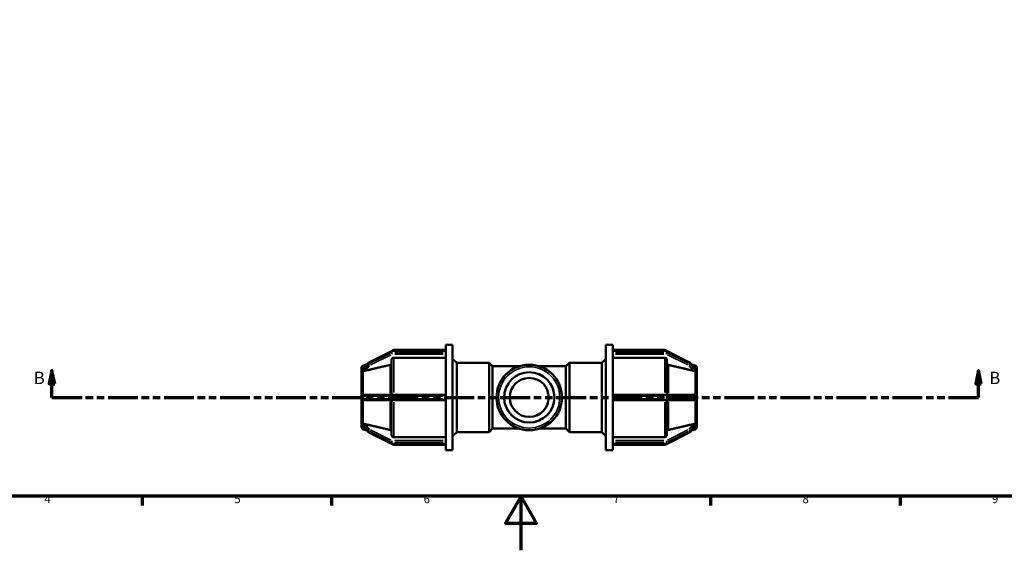
# Model space of a CAD drawing. Units: millimetres. Extents: x 0 to 901, y -216 to 597.
# Drawn here: x 235 to 599, y 0 to 196 of the extents above; entities that cross this region are included whole.
import ezdxf

# ---------------------------------------------------------------- set-up
doc = ezdxf.new("R2010")
doc.units = ezdxf.units.MM
doc.linetypes.add('DOUBLE_DASH_CHAIN', pattern=[1.2403, 0.6614, -0.0827, 0.1654, -0.0827, 0.1654, -0.0827])
for name, color, linetype, lineweight in [('Border (ANSI)', 7, 'Continuous', 70), ('Section Line (ANSI)', 7, 'DOUBLE_DASH_CHAIN', 70), ('Visible (ANSI)', 7, 'Continuous', 50), ('Visible Narrow (ANSI)', 7, 'Continuous', 35)]:
    doc.layers.add(name, color=color, linetype=linetype, lineweight=lineweight)
doc.styles.add('Label Text (ANSI)', font='tahoma.ttf')
doc.styles.add('Note Text (ANSI)', font='tahoma.ttf')

# ---------------------------------------------------------------- blocks, each defined once
blk = doc.blocks.new('Borders Default Border')
at = {"layer": 'Border (ANSI)'}
for p, q in [((280.33, 20), (280.33, 16.55)), ((350.42, 20), (350.42, 16.55)), ((490.58, 20), (490.58, 16.55)), ((560.67, 20), (560.67, 16.55))]:
    blk.add_line(p, q, dxfattribs=at)
at = {"layer": 'Border (ANSI)', "flags": 128}
for points in [[(20, 20), (20, 574), (821, 574), (821, 20), (20, 20)], [(420.5, 0), (420.5, 20), (414.73, 10), (426.27, 10), (420.5, 20)]]:
    blk.add_lwpolyline(points, dxfattribs=at)
at = {"layer": 'Border (ANSI)', "char_height": 3.05, "attachment_point": 7, "style": 'Note Text (ANSI)'}
for s, insert in [('4', (244.23, 16.55)), ('5', (314.48, 16.49)), ('6', (384.49, 16.49)), ('7', (454.6, 16.55)), ('8', (524.63, 16.48)), ('9', (594.7, 16.49))]:
    blk.add_mtext(s, dxfattribs=dict(at, insert=insert))
blk = doc.blocks.new('2dTransSection0')
at = {"layer": 'Section Line (ANSI)', "linetype": 'Continuous'}
for p, q in [((247, 66.53), (246, 61.53)), ((247, 61.53), (247, 66.53)), ((248, 61.53), (247, 66.53)), ((589.73, 66.53), (588.73, 61.53)), ((589.73, 61.53), (589.73, 66.53)), ((590.73, 61.53), (589.73, 66.53)), ((246, 61.53), (248, 61.53)), ((247, 56.53), (247, 61.53)), ((588.73, 61.53), (590.73, 61.53)), ((589.73, 56.53), (589.73, 61.53)), ((247, 56.53), (258.13, 56.53)), ((578.6, 56.53), (589.73, 56.53))]:
    blk.add_line(p, q, dxfattribs=at)
at = {"layer": 'Section Line (ANSI)', "linetype": 'DOUBLE_DASH_CHAIN', "ltscale": 16.70952}
blk.add_line((247, 56.53), (589.73, 56.53), dxfattribs=at)
at = {"layer": 'Section Line (ANSI)', "linetype": 'Continuous', "flags": 128}
for points in [[(248, 61.53), (247, 66.53), (246, 61.53), (248, 61.53)], [(590.73, 61.53), (589.73, 66.53), (588.73, 61.53), (590.73, 61.53)]]:
    blk.add_lwpolyline(points, dxfattribs=at)
at = {"layer": 'Section Line (ANSI)'}
for points in [[(248, 61.53), (247, 66.53), (246, 61.53), (248, 61.53)], [(590.73, 61.53), (589.73, 66.53), (588.73, 61.53), (590.73, 61.53)]]:
    blk.add_solid(points, dxfattribs=at)
at = {"layer": 'Section Line (ANSI)', "char_height": 4.57, "attachment_point": 7, "style": 'Label Text (ANSI)'}
for insert in [(240.26, 60.03), (593.68, 60.03)]:
    blk.add_mtext('B', dxfattribs=dict(at, insert=insert))

msp = doc.modelspace()

# ---------------------------------------------------------------- linework, layer by layer
at = {"layer": 'Visible (ANSI)'}
for p, q in [((372.554, 73.677), (364.196, 69.499)), ((392.642, 73.728), (372.769, 73.728)), ((373.44, 74.079), (392.642, 74.079)), ((392.642, 73.702), (392.642, 76.029)), ((392.642, 76.029), (395.192, 76.029)), ((392.642, 73.702), (392.642, 73.664)), ((392.642, 73.416), (392.642, 73.664)), ((392.642, 73.169), (392.642, 73.416)), ((392.642, 73.169), (392.642, 73.115)), ((392.642, 57.115), (392.642, 73.115)), ((395.192, 37.029), (395.192, 76.029)), ((451.872, 37.029), (451.872, 76.029)), ((451.872, 76.029), (454.422, 76.029)), ((454.422, 73.702), (454.422, 76.029)), ((454.422, 74.079), (473.625, 74.079)), ((454.422, 73.728), (474.296, 73.728)), ((454.422, 73.664), (454.422, 73.702)), ((454.422, 73.416), (454.422, 73.664)), ((454.422, 73.169), (454.422, 73.416)), ((454.422, 73.115), (454.422, 73.169)), ((454.422, 57.115), (454.422, 73.115)), ((474.511, 73.677), (482.868, 69.499)), ((364.043, 69.377), (362.106, 67.059)), ((372.64, 57.504), (372.64, 70.523)), ((392.642, 71.217), (373.44, 71.217)), ((396.722, 69.329), (395.192, 70.859)), ((396.722, 43.729), (396.722, 69.329)), ((396.722, 69.329), (408.702, 69.329)), ((408.702, 43.729), (408.702, 69.329)), ((409.982, 68.049), (408.702, 69.329)), ((437.082, 68.049), (438.362, 69.329)), ((438.362, 69.329), (438.362, 43.729)), ((438.362, 69.329), (450.342, 69.329)), ((450.342, 69.329), (451.872, 70.859)), ((450.342, 43.729), (450.342, 69.329)), ((473.625, 71.217), (454.422, 71.217)), ((474.425, 70.523), (474.425, 57.504)), ((483.022, 69.377), (484.959, 67.059)), ((361.532, 66.573), (361.532, 67.564)), ((361.534, 66.574), (361.532, 66.573)), ((361.532, 66.573), (361.532, 66.085)), ((361.532, 66.085), (361.532, 65.598)), ((361.532, 65.598), (361.534, 65.599)), ((361.533, 65.597), (361.532, 65.598)), ((361.532, 57.504), (361.532, 65.598)), ((362.125, 68.336), (363.476, 68.698)), ((409.982, 45.009), (409.982, 68.049)), ((409.982, 68.049), (419.798, 68.049)), ((427.267, 68.049), (437.082, 68.049)), ((437.082, 45.009), (437.082, 68.049)), ((484.939, 68.336), (483.589, 68.698)), ((485.531, 66.574), (485.532, 66.573)), ((485.532, 65.598), (485.531, 65.599)), ((485.531, 65.597), (485.532, 65.598)), ((485.532, 67.564), (485.532, 66.573)), ((485.532, 66.573), (485.532, 66.085)), ((485.532, 66.085), (485.532, 65.598)), ((485.532, 65.598), (485.532, 57.504)), ((361.532, 57.504), (361.532, 56.529)), ((361.534, 57.504), (361.532, 57.504)), ((361.532, 56.529), (361.532, 55.554)), ((361.532, 47.46), (361.532, 55.554)), ((361.532, 55.554), (361.534, 55.554)), ((364.411, 57.504), (362.783, 57.504)), ((362.783, 55.554), (364.411, 55.554)), ((372.769, 57.504), (364.411, 57.504)), ((364.411, 55.554), (372.769, 55.554)), ((372.64, 42.535), (372.64, 55.554)), ((392.642, 57.504), (372.769, 57.504)), ((372.769, 55.554), (392.642, 55.554)), ((392.642, 57.115), (392.642, 57.024)), ((392.642, 56.529), (392.642, 57.024)), ((392.642, 56.034), (392.642, 56.529)), ((392.642, 56.034), (392.642, 55.942)), ((392.642, 39.942), (392.642, 55.942)), ((474.296, 57.504), (454.422, 57.504)), ((454.422, 57.024), (454.422, 57.115)), ((454.422, 56.529), (454.422, 57.024)), ((454.422, 56.034), (454.422, 56.529)), ((454.422, 55.942), (454.422, 56.034)), ((454.422, 39.942), (454.422, 55.942)), ((454.422, 55.554), (474.296, 55.554)), ((482.654, 57.504), (474.296, 57.504)), ((474.296, 55.554), (482.654, 55.554)), ((474.425, 55.554), (474.425, 42.535)), ((484.282, 57.504), (482.654, 57.504)), ((482.654, 55.554), (484.282, 55.554)), ((485.531, 57.504), (485.532, 57.504)), ((485.532, 55.554), (485.531, 55.554)), ((485.532, 57.504), (485.532, 56.529)), ((485.532, 56.529), (485.532, 55.554)), ((485.532, 55.554), (485.532, 47.46)), ((361.532, 47.46), (361.533, 47.461)), ((361.532, 47.46), (361.532, 46.972)), ((361.534, 47.458), (361.532, 47.46)), ((485.532, 47.46), (485.531, 47.461)), ((485.531, 47.458), (485.532, 47.46)), ((485.532, 47.46), (485.532, 46.972)), ((361.532, 46.972), (361.532, 46.485)), ((361.532, 46.485), (361.534, 46.483)), ((361.532, 45.494), (361.532, 46.485)), ((362.106, 45.999), (364.043, 43.681)), ((362.125, 44.721), (363.476, 44.359)), ((396.722, 43.729), (395.192, 42.199)), ((396.722, 43.729), (408.702, 43.729)), ((409.982, 45.009), (408.702, 43.729)), ((409.982, 45.009), (419.798, 45.009)), ((427.267, 45.009), (437.082, 45.009)), ((437.082, 45.009), (438.362, 43.729)), ((438.362, 43.729), (450.342, 43.729)), ((450.342, 43.729), (451.872, 42.199)), ((484.959, 45.999), (483.022, 43.681)), ((484.939, 44.721), (483.589, 44.359)), ((485.532, 46.485), (485.531, 46.483)), ((485.532, 46.972), (485.532, 46.485)), ((485.532, 46.485), (485.532, 45.494)), ((364.196, 43.559), (372.554, 39.38)), ((373.44, 41.841), (392.642, 41.841)), ((454.422, 41.841), (473.625, 41.841)), ((482.868, 43.559), (474.511, 39.38)), ((372.769, 39.329), (392.642, 39.329)), ((373.44, 38.979), (392.642, 38.979)), ((392.642, 39.942), (392.642, 39.889)), ((392.642, 39.641), (392.642, 39.889)), ((392.642, 39.394), (392.642, 39.641)), ((392.642, 39.394), (392.642, 39.356)), ((392.642, 37.029), (392.642, 39.356)), ((392.642, 37.029), (395.192, 37.029)), ((451.872, 37.029), (454.422, 37.029)), ((454.422, 39.889), (454.422, 39.942)), ((454.422, 39.641), (454.422, 39.889)), ((454.422, 39.394), (454.422, 39.641)), ((454.422, 39.356), (454.422, 39.394)), ((454.422, 37.029), (454.422, 39.356)), ((474.296, 39.329), (454.422, 39.329)), ((454.422, 38.979), (473.625, 38.979))]:
    msp.add_line(p, q, dxfattribs=at)
for radius in [12.11, 9.316, 7.2]:
    msp.add_circle((423.532, 56.529), radius, dxfattribs=at)
for centre, radius, start, end in [((372.769, 73.248), 0.48, 90, 116.56505), ((373.44, 73.279), 0.8, 90, 145.83147), ((473.625, 73.279), 0.8, 34.16853, 90), ((474.296, 73.248), 0.48, 63.43495, 90), ((364.411, 69.069), 0.48, 116.56505, 140.12219), ((482.654, 69.069), 0.48, 39.87781, 63.43495), ((362.332, 67.564), 0.8, 105, 180), ((484.732, 67.564), 0.8, 0, 75), ((362.332, 45.494), 0.8, 180, 255), ((484.732, 45.494), 0.8, 285, 0), ((364.411, 43.988), 0.48, 219.87781, 243.43495), ((482.654, 43.988), 0.48, 296.56505, 320.12219), ((372.769, 39.809), 0.48, 243.43495, 270), ((373.44, 39.779), 0.8, 214.16853, 270), ((473.625, 39.779), 0.8, 270, 325.83147), ((474.296, 39.809), 0.48, 270, 296.56505)]:
    msp.add_arc(centre, radius, start, end, dxfattribs=at)
for points, knots in [([(372.64, 69.211), (372.64, 69.126), (372.617, 69.025), (372.541, 68.866), (372.475, 68.781), (372.336, 68.66), (372.237, 68.603), (372.115, 68.559), (372.082, 68.549), (372.047, 68.541)], [0.11859346, 0.11859346, 0.11859346, 0.11859346, 0.148294522, 0.148294522, 0.177966683, 0.177966683, 0.207599503, 0.207599503, 0.217575539, 0.217575539, 0.217575539, 0.217575539]), ([(373.44, 71.217), (373.341, 71.217), (373.225, 71.197), (373.043, 71.131), (372.944, 71.074), (372.805, 70.953), (372.739, 70.867), (372.663, 70.709), (372.64, 70.608), (372.64, 70.523)], [0, 0, 0, 0, 0.0296042, 0.0296042, 0.05923182, 0.05923182, 0.08888921, 0.08888921, 0.11857372, 0.11857372, 0.11857372, 0.11857372]), ([(474.425, 70.523), (474.425, 70.608), (474.401, 70.709), (474.326, 70.867), (474.26, 70.953), (474.12, 71.074), (474.022, 71.131), (473.839, 71.197), (473.723, 71.217), (473.625, 71.217)], [-0.11857372, -0.11857372, -0.11857372, -0.11857372, -0.08888921, -0.08888921, -0.05923182, -0.05923182, -0.0296042, -0.0296042, 0, 0, 0, 0]), ([(475.017, 68.541), (474.983, 68.549), (474.949, 68.559), (474.827, 68.603), (474.729, 68.66), (474.589, 68.781), (474.523, 68.866), (474.448, 69.025), (474.425, 69.126), (474.425, 69.211)], [0.25682012, 0.25682012, 0.25682012, 0.25682012, 0.266796155, 0.266796155, 0.296428976, 0.296428976, 0.326101137, 0.326101137, 0.355802198, 0.355802198, 0.355802198, 0.355802198]), ([(362.072, 66.979), (362.072, 66.981), (362.072, 66.983), (362.072, 67.003), (362.08, 67.024), (362.099, 67.05), (362.102, 67.054), (362.106, 67.059)], [-0.268868068, -0.268868068, -0.268868068, -0.268868068, -0.267489284, -0.267489284, -0.253609158, -0.253609158, -0.250725774, -0.250725774, -0.250725774, -0.250725774]), ([(362.072, 66.484), (362.079, 66.577), (362.082, 66.664), (362.082, 66.823), (362.079, 66.902), (362.072, 66.979)], [0.440409602, 0.440409602, 0.440409602, 0.440409602, 0.487993792, 0.487993792, 0.535577981, 0.535577981, 0.535577981, 0.535577981]), ([(362.125, 66.395), (362.115, 66.402), (362.105, 66.409), (362.083, 66.433), (362.074, 66.45), (362.072, 66.474), (362.072, 66.479), (362.072, 66.484)], [-0.289415732, -0.289415732, -0.289415732, -0.289415732, -0.282640341, -0.282640341, -0.269984619, -0.269984619, -0.266905319, -0.266905319, -0.266905319, -0.266905319]), ([(362.783, 66.385), (362.774, 66.383), (362.766, 66.381), (362.667, 66.359), (362.568, 66.344), (362.38, 66.334), (362.292, 66.338), (362.185, 66.365), (362.151, 66.377), (362.125, 66.395)], [0.190291619, 0.190291619, 0.190291619, 0.190291619, 0.192809388, 0.192809388, 0.221100592, 0.221100592, 0.249391796, 0.249391796, 0.263692219, 0.263692219, 0.263692219, 0.263692219]), ([(484.939, 66.395), (484.914, 66.377), (484.879, 66.365), (484.773, 66.338), (484.684, 66.334), (484.497, 66.344), (484.398, 66.359), (484.307, 66.38), (484.298, 66.381), (484.29, 66.383), (484.282, 66.385)], [0.307419347, 0.307419347, 0.307419347, 0.307419347, 0.321719771, 0.321719771, 0.350010974, 0.350010974, 0.378302178, 0.378302178, 0.378302178, 0.380819948, 0.380819948, 0.380819948, 0.380819948]), ([(484.992, 66.484), (484.994, 66.467), (484.99, 66.451), (484.973, 66.421), (484.958, 66.407), (484.939, 66.395)], [-0.05401592, -0.05401592, -0.05401592, -0.05401592, -0.043276356, -0.043276356, -0.031107123, -0.031107123, -0.031107123, -0.031107123]), ([(484.959, 67.059), (484.975, 67.04), (484.986, 67.02), (484.992, 66.994), (484.993, 66.986), (484.992, 66.979)], [-0.070243582, -0.070243582, -0.070243582, -0.070243582, -0.057666939, -0.057666939, -0.051987701, -0.051987701, -0.051987701, -0.051987701]), ([(484.992, 66.979), (484.986, 66.902), (484.983, 66.823), (484.983, 66.743), (484.983, 66.664), (484.986, 66.577), (484.992, 66.484)], [-0.04758419, -0.04758419, -0.04758419, -0.04758419, 0, 0, 0, 0.04758419, 0.04758419, 0.04758419, 0.04758419]), ([(362.125, 55.844), (362.112, 55.867), (362.1, 55.89), (362.078, 55.951), (362.071, 55.988), (362.072, 56.028), (362.072, 56.031), (362.072, 56.034)], [-0.289829368, -0.289829368, -0.289829368, -0.289829368, -0.280920218, -0.280920218, -0.267978285, -0.267978285, -0.267063254, -0.267063254, -0.267063254, -0.267063254]), ([(362.072, 57.024), (362.072, 57.031), (362.072, 57.037), (362.073, 57.086), (362.083, 57.125), (362.107, 57.18), (362.115, 57.197), (362.125, 57.213)], [-0.268394439, -0.268394439, -0.268394439, -0.268394439, -0.266078145, -0.266078145, -0.251991139, -0.251991139, -0.245616393, -0.245616393, -0.245616393, -0.245616393]), ([(362.072, 56.034), (362.079, 56.204), (362.082, 56.37), (362.082, 56.687), (362.079, 56.854), (362.072, 57.024)], [0.440409602, 0.440409602, 0.440409602, 0.440409602, 0.487993792, 0.487993792, 0.535577981, 0.535577981, 0.535577981, 0.535577981]), ([(362.125, 57.213), (362.151, 57.256), (362.185, 57.294), (362.292, 57.385), (362.38, 57.429), (362.568, 57.488), (362.667, 57.502), (362.766, 57.504), (362.774, 57.504), (362.783, 57.504)], [0.114609959, 0.114609959, 0.114609959, 0.114609959, 0.128910382, 0.128910382, 0.157201586, 0.157201586, 0.18549279, 0.18549279, 0.188010559, 0.188010559, 0.188010559, 0.188010559]), ([(362.783, 55.554), (362.774, 55.554), (362.766, 55.554), (362.667, 55.556), (362.568, 55.57), (362.38, 55.628), (362.292, 55.673), (362.185, 55.764), (362.151, 55.802), (362.125, 55.844)], [0.190291619, 0.190291619, 0.190291619, 0.190291619, 0.192809388, 0.192809388, 0.221100592, 0.221100592, 0.249391796, 0.249391796, 0.263692219, 0.263692219, 0.263692219, 0.263692219]), ([(484.282, 57.504), (484.29, 57.504), (484.298, 57.504), (484.307, 57.504), (484.398, 57.502), (484.497, 57.488), (484.684, 57.429), (484.773, 57.385), (484.879, 57.294), (484.914, 57.256), (484.939, 57.213)], [0.375784408, 0.375784408, 0.375784408, 0.375784408, 0.378302178, 0.378302178, 0.378302178, 0.406593382, 0.406593382, 0.434884585, 0.434884585, 0.449185009, 0.449185009, 0.449185009, 0.449185009]), ([(484.939, 55.844), (484.914, 55.802), (484.879, 55.764), (484.773, 55.673), (484.684, 55.628), (484.497, 55.57), (484.398, 55.556), (484.307, 55.554), (484.298, 55.554), (484.29, 55.554), (484.282, 55.554)], [0.307419347, 0.307419347, 0.307419347, 0.307419347, 0.321719771, 0.321719771, 0.350010974, 0.350010974, 0.378302178, 0.378302178, 0.378302178, 0.380819948, 0.380819948, 0.380819948, 0.380819948]), ([(484.939, 57.213), (484.948, 57.2), (484.955, 57.186), (484.978, 57.136), (484.988, 57.1), (484.993, 57.048), (484.993, 57.036), (484.992, 57.024)], [-0.074504024, -0.074504024, -0.074504024, -0.074504024, -0.069119972, -0.069119972, -0.056044871, -0.056044871, -0.0518111, -0.0518111, -0.0518111, -0.0518111]), ([(484.992, 56.034), (484.994, 55.997), (484.989, 55.961), (484.968, 55.897), (484.955, 55.87), (484.939, 55.844)], [-0.053799454, -0.053799454, -0.053799454, -0.053799454, -0.041283927, -0.041283927, -0.031058058, -0.031058058, -0.031058058, -0.031058058]), ([(484.992, 57.024), (484.986, 56.854), (484.983, 56.687), (484.983, 56.529), (484.983, 56.37), (484.986, 56.204), (484.992, 56.034)], [-0.04758419, -0.04758419, -0.04758419, -0.04758419, 0, 0, 0, 0.04758419, 0.04758419, 0.04758419, 0.04758419]), ([(362.072, 46.574), (362.071, 46.595), (362.077, 46.614), (362.098, 46.642), (362.111, 46.653), (362.125, 46.663)], [-0.269039815, -0.269039815, -0.269039815, -0.269039815, -0.255933582, -0.255933582, -0.246655208, -0.246655208, -0.246655208, -0.246655208]), ([(362.072, 46.079), (362.079, 46.155), (362.082, 46.235), (362.082, 46.394), (362.079, 46.481), (362.072, 46.574)], [0.440409602, 0.440409602, 0.440409602, 0.440409602, 0.487993792, 0.487993792, 0.535577981, 0.535577981, 0.535577981, 0.535577981]), ([(362.106, 45.999), (362.103, 46.003), (362.099, 46.007), (362.082, 46.03), (362.074, 46.05), (362.072, 46.071), (362.072, 46.075), (362.072, 46.079)], [-0.284988813, -0.284988813, -0.284988813, -0.284988813, -0.282436783, -0.282436783, -0.269734579, -0.269734579, -0.266998432, -0.266998432, -0.266998432, -0.266998432]), ([(362.125, 46.663), (362.151, 46.68), (362.185, 46.693), (362.292, 46.719), (362.38, 46.724), (362.568, 46.713), (362.667, 46.698), (362.766, 46.676), (362.774, 46.674), (362.783, 46.673)], [0.114609959, 0.114609959, 0.114609959, 0.114609959, 0.128910382, 0.128910382, 0.157201586, 0.157201586, 0.18549279, 0.18549279, 0.188010559, 0.188010559, 0.188010559, 0.188010559]), ([(372.047, 44.517), (372.082, 44.509), (372.115, 44.499), (372.237, 44.455), (372.336, 44.398), (372.475, 44.277), (372.541, 44.191), (372.617, 44.033), (372.64, 43.932), (372.64, 43.846)], [0.25682012, 0.25682012, 0.25682012, 0.25682012, 0.266796155, 0.266796155, 0.296428976, 0.296428976, 0.326101137, 0.326101137, 0.355802198, 0.355802198, 0.355802198, 0.355802198]), ([(474.425, 43.846), (474.425, 43.932), (474.448, 44.033), (474.523, 44.191), (474.589, 44.277), (474.729, 44.398), (474.827, 44.455), (474.949, 44.499), (474.983, 44.509), (475.017, 44.517)], [0.11859346, 0.11859346, 0.11859346, 0.11859346, 0.148294522, 0.148294522, 0.177966683, 0.177966683, 0.207599503, 0.207599503, 0.217575539, 0.217575539, 0.217575539, 0.217575539]), ([(484.282, 46.673), (484.29, 46.674), (484.298, 46.676), (484.307, 46.678), (484.398, 46.698), (484.497, 46.713), (484.684, 46.724), (484.773, 46.719), (484.879, 46.693), (484.914, 46.68), (484.939, 46.663)], [0.375784408, 0.375784408, 0.375784408, 0.375784408, 0.378302178, 0.378302178, 0.378302178, 0.406593382, 0.406593382, 0.434884585, 0.434884585, 0.449185009, 0.449185009, 0.449185009, 0.449185009]), ([(484.939, 46.663), (484.946, 46.659), (484.951, 46.654), (484.973, 46.635), (484.985, 46.619), (484.992, 46.592), (484.993, 46.583), (484.992, 46.574)], [-0.074899615, -0.074899615, -0.074899615, -0.074899615, -0.07089165, -0.07089165, -0.057788872, -0.057788872, -0.051998898, -0.051998898, -0.051998898, -0.051998898]), ([(484.992, 46.079), (484.994, 46.064), (484.99, 46.048), (484.975, 46.021), (484.968, 46.01), (484.959, 45.999)], [-0.054009496, -0.054009496, -0.054009496, -0.054009496, -0.042830957, -0.042830957, -0.03573074, -0.03573074, -0.03573074, -0.03573074]), ([(484.992, 46.574), (484.986, 46.481), (484.983, 46.394), (484.983, 46.314), (484.983, 46.235), (484.986, 46.155), (484.992, 46.079)], [-0.04758419, -0.04758419, -0.04758419, -0.04758419, 0, 0, 0, 0.04758419, 0.04758419, 0.04758419, 0.04758419]), ([(372.64, 42.535), (372.64, 42.449), (372.663, 42.348), (372.739, 42.19), (372.805, 42.105), (372.944, 41.984), (373.043, 41.927), (373.225, 41.861), (373.341, 41.841), (373.44, 41.841)], [-0.11857372, -0.11857372, -0.11857372, -0.11857372, -0.08888921, -0.08888921, -0.05923182, -0.05923182, -0.0296042, -0.0296042, 0, 0, 0, 0]), ([(473.625, 41.841), (473.723, 41.841), (473.839, 41.861), (474.022, 41.927), (474.12, 41.984), (474.26, 42.105), (474.326, 42.19), (474.401, 42.348), (474.425, 42.449), (474.425, 42.535)], [0, 0, 0, 0, 0.0296042, 0.0296042, 0.05923182, 0.05923182, 0.08888921, 0.08888921, 0.11857372, 0.11857372, 0.11857372, 0.11857372])]:
    msp.add_open_spline(points, degree=3, knots=knots, dxfattribs=at)
for points in [[(361.534, 66.574), (361.532, 66.406), (361.532, 66.24), (361.532, 66.085)], [(361.532, 66.085), (361.532, 65.93), (361.532, 65.763), (361.534, 65.599)], [(361.534, 65.599), (361.534, 65.598), (361.533, 65.598), (361.533, 65.597)], [(485.532, 66.085), (485.532, 66.24), (485.533, 66.406), (485.531, 66.574)], [(485.531, 65.599), (485.533, 65.763), (485.532, 65.93), (485.532, 66.085)], [(485.531, 65.597), (485.531, 65.598), (485.531, 65.598), (485.531, 65.599)], [(361.534, 57.504), (361.532, 57.172), (361.532, 56.839), (361.532, 56.529)], [(361.532, 56.529), (361.532, 56.219), (361.532, 55.886), (361.534, 55.554)], [(485.532, 56.529), (485.532, 56.839), (485.533, 57.172), (485.531, 57.504)], [(485.531, 55.554), (485.533, 55.886), (485.532, 56.219), (485.532, 56.529)], [(361.534, 47.458), (361.532, 47.294), (361.532, 47.127), (361.532, 46.972)], [(361.533, 47.461), (361.533, 47.46), (361.534, 47.459), (361.534, 47.458)], [(485.531, 47.458), (485.531, 47.459), (485.531, 47.46), (485.531, 47.461)], [(485.532, 46.972), (485.532, 47.127), (485.533, 47.294), (485.531, 47.458)], [(361.532, 46.972), (361.532, 46.817), (361.532, 46.652), (361.534, 46.483)], [(485.531, 46.483), (485.533, 46.652), (485.532, 46.817), (485.532, 46.972)]]:
    msp.add_open_spline(points, degree=3, dxfattribs=at)
for points, weights in [([(372.047, 68.541), (366.978, 67.362), (362.783, 66.385)], [1, 1.00481117341, 1.00070277716]), ([(484.282, 66.385), (480.087, 67.362), (475.017, 68.541)], [1.00070277717, 1.00481117346, 1]), ([(362.783, 46.673), (366.978, 45.696), (372.047, 44.517)], [1.00070277708, 1.00481117288, 1]), ([(475.017, 44.517), (480.087, 45.696), (484.282, 46.673)], [1, 1.00481117287, 1.00070277708])]:
    msp.add_rational_spline(points, weights, degree=2, dxfattribs=at)
at = {"layer": 'Visible Narrow (ANSI)'}
for p, q in [((364.589, 69.638), (372.111, 73.399)), ((372.111, 72.904), (364.589, 69.143)), ((372.529, 73.583), (372.529, 73.138)), ((372.769, 73.728), (372.769, 73.67)), ((372.769, 73.194), (372.769, 73.639)), ((372.769, 73.149), (372.769, 72.546)), ((373.44, 74.078), (373.44, 73.762)), ((373.762, 73.664), (391.649, 73.664)), ((391.649, 73.169), (373.762, 73.169)), ((455.416, 73.664), (473.302, 73.664)), ((473.302, 73.169), (455.416, 73.169)), ((473.625, 73.762), (473.625, 74.078)), ((474.296, 73.67), (474.296, 73.728)), ((474.296, 73.639), (474.296, 73.194)), ((474.296, 72.546), (474.296, 73.149)), ((474.536, 73.138), (474.536, 73.583)), ((474.954, 73.399), (482.476, 69.638)), ((482.476, 69.143), (474.954, 72.904)), ((362.17, 67.096), (363.925, 69.196)), ((364.022, 69.288), (364.022, 68.843)), ((364.171, 68.959), (364.171, 69.405)), ((364.829, 68.543), (372.351, 72.304)), ((373.44, 70.751), (373.44, 58.323)), ((373.762, 72.513), (391.649, 72.513)), ((455.416, 72.513), (473.302, 72.513)), ((473.625, 58.323), (473.625, 70.751)), ((474.714, 72.304), (482.236, 68.543)), ((482.894, 69.405), (482.894, 68.959)), ((483.042, 68.843), (483.042, 69.288)), ((483.14, 69.196), (484.895, 67.096)), ((362.125, 67.202), (362.125, 68.333)), ((362.125, 57.761), (362.125, 66.082)), ((363.925, 68.701), (362.17, 66.601)), ((362.864, 66.483), (364.33, 68.237)), ((372.047, 58.161), (372.047, 68.161)), ((475.017, 68.161), (475.017, 58.161)), ((482.735, 68.237), (484.201, 66.483)), ((484.895, 66.601), (483.14, 68.701)), ((484.939, 67.202), (484.939, 68.333)), ((484.939, 57.761), (484.939, 66.082)), ((362.125, 46.975), (362.125, 55.296)), ((362.17, 57.024), (363.925, 57.024)), ((363.925, 56.034), (362.17, 56.034)), ((364.022, 56.974), (364.022, 56.083)), ((364.162, 57.024), (364.028, 57.024)), ((364.028, 56.034), (364.162, 56.034)), ((364.171, 56.083), (364.171, 56.974)), ((364.589, 57.024), (372.111, 57.024)), ((372.111, 56.034), (364.589, 56.034)), ((372.047, 44.897), (372.047, 54.897)), ((372.529, 56.974), (372.529, 56.083)), ((372.756, 57.024), (372.54, 57.024)), ((372.54, 56.034), (372.756, 56.034)), ((372.769, 57.502), (372.769, 57.061)), ((372.769, 56.083), (372.769, 56.974)), ((372.769, 55.996), (372.769, 55.555)), ((373.44, 54.735), (373.44, 42.307)), ((373.762, 57.024), (391.649, 57.024)), ((391.649, 56.034), (373.762, 56.034)), ((455.416, 57.024), (473.302, 57.024)), ((473.302, 56.034), (455.416, 56.034)), ((473.625, 42.307), (473.625, 54.735)), ((474.296, 57.061), (474.296, 57.502)), ((474.296, 56.974), (474.296, 56.083)), ((474.296, 55.555), (474.296, 55.996)), ((474.525, 57.024), (474.308, 57.024)), ((474.308, 56.034), (474.525, 56.034)), ((474.536, 56.083), (474.536, 56.974)), ((474.954, 57.024), (482.476, 57.024)), ((482.476, 56.034), (474.954, 56.034)), ((475.017, 54.897), (475.017, 44.897)), ((482.894, 56.974), (482.894, 56.083)), ((483.036, 57.024), (482.902, 57.024)), ((482.902, 56.034), (483.036, 56.034)), ((483.042, 56.083), (483.042, 56.974)), ((483.14, 57.024), (484.895, 57.024)), ((484.895, 56.034), (483.14, 56.034)), ((484.939, 46.975), (484.939, 55.296)), ((362.125, 44.724), (362.125, 45.855)), ((362.17, 46.457), (363.925, 44.356)), ((363.925, 43.861), (362.17, 45.962)), ((364.33, 44.821), (362.864, 46.575)), ((364.022, 44.215), (364.022, 43.769)), ((364.171, 43.653), (364.171, 44.099)), ((364.589, 43.914), (372.111, 40.153)), ((372.351, 40.753), (364.829, 44.514)), ((482.236, 44.514), (474.714, 40.753)), ((474.954, 40.153), (482.476, 43.914)), ((484.201, 46.575), (482.735, 44.821)), ((482.894, 44.099), (482.894, 43.653)), ((483.042, 43.769), (483.042, 44.215)), ((483.14, 44.356), (484.895, 46.457)), ((484.895, 45.962), (483.14, 43.861)), ((484.939, 44.724), (484.939, 45.855)), ((372.111, 39.658), (364.589, 43.419)), ((372.769, 40.511), (372.769, 39.909)), ((391.649, 40.544), (373.762, 40.544)), ((473.302, 40.544), (455.416, 40.544)), ((474.296, 39.909), (474.296, 40.511)), ((482.476, 43.419), (474.954, 39.658)), ((372.529, 39.92), (372.529, 39.474)), ((372.769, 39.419), (372.769, 39.864)), ((372.769, 39.388), (372.769, 39.33)), ((373.44, 39.295), (373.44, 38.98)), ((373.762, 39.889), (391.649, 39.889)), ((391.649, 39.394), (373.762, 39.394)), ((455.416, 39.889), (473.302, 39.889)), ((473.302, 39.394), (455.416, 39.394)), ((473.625, 38.98), (473.625, 39.295)), ((474.296, 39.864), (474.296, 39.419)), ((474.296, 39.33), (474.296, 39.388)), ((474.536, 39.474), (474.536, 39.92))]:
    msp.add_line(p, q, dxfattribs=at)
msp.add_circle((423.532, 56.529), 11.31, dxfattribs=at)
for centre, major_axis, ratio, start_param, end_param in [((372.769, 73.248), (-0.215, 0.429), 0.25, 0.0231824, 0.4404652), ((372.769, 72.753), (0.215, -0.429), 0.25, 3.6837801, 5.0974968), ((372.769, 73.248), (0.48, 0), 0.8660254, 1.5969763, 2.0682152), ((372.769, 72.753), (-0.48, 0), 0.8660254, 4.7385689, 5.2098078), ((474.296, 73.248), (0.48, 0), 0.8660254, 1.0733775, 1.5446164), ((474.296, 72.753), (-0.48, 0), 0.8660254, 4.2149701, 4.686209), ((474.296, 72.753), (0.215, 0.429), 0.25, 4.3272812, 5.7409979), ((474.296, 73.248), (0.215, 0.429), 0.25, 5.8427201, 6.2600029), ((364.411, 69.069), (-0.368, 0.308), 0.4050861, 0.0163169, 0.3100209), ((364.411, 69.069), (0.48, 0), 0.8660254, 2.1154375, 2.4941999), ((364.411, 69.069), (-0.215, 0.429), 0.25, 0.0231824, 0.4404652), ((482.654, 69.069), (0.215, 0.429), 0.25, 5.8427201, 6.2600029), ((482.654, 69.069), (0.48, 0), 0.8660254, 0.6473928, 1.0261552), ((482.654, 69.069), (0.368, 0.308), 0.4050861, 5.9731645, 6.2668684), ((364.411, 68.574), (-0.368, 0.308), 0.4050861, 0.4048776, 1.8185942), ((364.411, 68.574), (-0.48, 0), 0.8660254, 5.2570301, 5.6357925), ((364.411, 68.574), (-0.215, 0.429), 0.25, 0.5421874, 1.9559041), ((482.654, 68.574), (-0.215, -0.429), 0.25, 1.1856885, 2.5994052), ((482.654, 68.574), (0.368, 0.308), 0.4050861, 4.4645911, 5.8783078), ((482.654, 68.574), (-0.48, 0), 0.8660254, 3.7889854, 4.1677478), ((364.411, 57.024), (0, 0.48), 0.8101722, 0.0785398, 1.4922565), ((364.411, 56.034), (0, -0.48), 0.8101722, 4.7909288, 6.2046455), ((364.411, 57.024), (0, 0.48), 0.5, 0.0785398, 1.4922565), ((364.411, 56.034), (0, -0.48), 0.5, 4.7909288, 6.2046455), ((372.769, 57.024), (0, 0.48), 0.5, 0.0785398, 1.4922565), ((372.769, 56.034), (0, -0.48), 0.5, 4.7909288, 6.2046455), ((474.296, 57.024), (0, 0.48), 0.5, 4.7909288, 6.2046455), ((474.296, 56.034), (0, -0.48), 0.5, 0.0785398, 1.4922565), ((482.654, 57.024), (0, 0.48), 0.5, 4.7909288, 6.2046455), ((482.654, 56.034), (0, -0.48), 0.5, 0.0785398, 1.4922565), ((482.654, 57.024), (0, 0.48), 0.8101722, 4.7909288, 6.2046455), ((482.654, 56.034), (0, -0.48), 0.8101722, 0.0785398, 1.4922565), ((364.411, 43.988), (-0.368, -0.308), 0.4050861, 5.9731645, 6.2668684), ((364.411, 44.483), (-0.368, -0.308), 0.4050861, 4.4645911, 5.8783078), ((364.411, 44.483), (0.48, 0), 0.8660254, 3.7889854, 4.1677478), ((364.411, 43.988), (-0.48, 0), 0.8660254, 0.6473928, 1.0261552), ((364.411, 44.483), (0.215, 0.429), 0.25, 1.1856885, 2.5994052), ((482.654, 44.483), (0.215, -0.429), 0.25, 0.5421874, 1.9559041), ((482.654, 44.483), (0.368, -0.308), 0.4050861, 0.4048776, 1.8185942), ((482.654, 44.483), (0.48, 0), 0.8660254, 5.2570301, 5.6357925), ((482.654, 43.988), (-0.48, 0), 0.8660254, 2.1154375, 2.4941999), ((482.654, 43.988), (0.368, -0.308), 0.4050861, 0.0163169, 0.3100209), ((364.411, 43.988), (-0.215, -0.429), 0.25, 5.8427201, 6.2600029), ((372.769, 40.304), (-0.215, -0.429), 0.25, 4.3272812, 5.7409979), ((474.296, 40.304), (-0.215, 0.429), 0.25, 3.6837801, 5.0974968), ((482.654, 43.988), (0.215, -0.429), 0.25, 0.0231824, 0.4404652), ((372.769, 39.809), (-0.215, -0.429), 0.25, 5.8427201, 6.2600029), ((372.769, 40.304), (0.48, 0), 0.8660254, 4.2149701, 4.686209), ((372.769, 39.809), (-0.48, 0), 0.8660254, 1.0733775, 1.5446164), ((474.296, 40.304), (0.48, 0), 0.8660254, 4.7385689, 5.2098078), ((474.296, 39.809), (-0.48, 0), 0.8660254, 1.5969763, 2.0682152), ((474.296, 39.809), (0.215, -0.429), 0.25, 0.0231824, 0.4404652)]:
    msp.add_ellipse(centre, major_axis=major_axis, ratio=ratio, start_param=start_param, end_param=end_param, dxfattribs=at)

# ---------------------------------------------------------------- block references
msp.add_blockref('Borders Default Border', (0, 0))
at = {"layer": 'Section Line (ANSI)'}
msp.add_blockref('2dTransSection0', (0, 0), dxfattribs=at)

doc.saveas('drawing.dxf')
